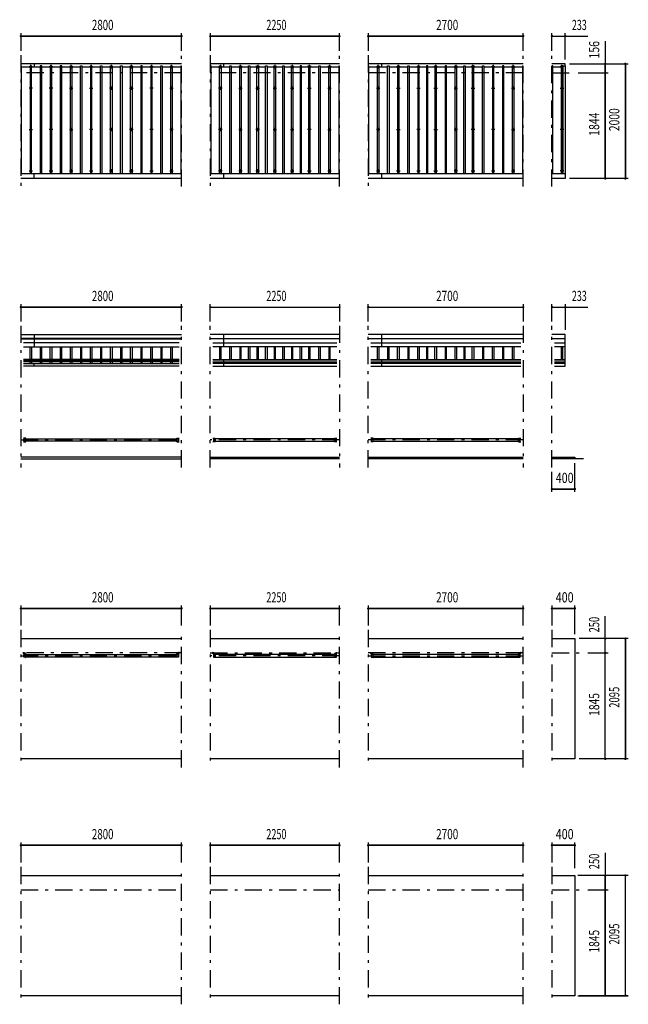
# Model space of a CAD drawing. Extents: x -22074 to 29200, y 500 to 20600.
# Drawn here: x -12147 to -1547, y 2795 to 19945 of the extents above; entities that cross this region are included whole.
import ezdxf
from ezdxf.enums import TextEntityAlignment as Align

# ---------------------------------------------------------------- set-up
doc = ezdxf.new("R2010")
doc.units = 0
doc.header["$LTSCALE"] = 50
doc.header["$MEASUREMENT"] = 0
doc.linetypes.add('CENTER2', pattern=[24, 12, -5, 2, -5])
for name, color, linetype in [('1-05BOLD', 7, 'CONTINUOUS'), ('1-25CENTER', 7, 'CONTINUOUS'), ('1-45THIN', 7, 'CONTINUOUS'), ('1-55DIM', 7, 'CONTINUOUS')]:
    doc.layers.add(name, color=color, linetype=linetype)
doc.styles.get("Standard").update_dxf_attribs({"font": 'txt.shx', "bigfont": 'extfont.shx'})

msp = doc.modelspace()

# ---------------------------------------------------------------- linework, layer by layer
at = {"layer": '1-05BOLD', "color": 7, "linetype": 'Continuous', "ltscale": 0.5}
for p, q in [((-9327, 19178), (-12127, 19178)), ((-11897, 19178), (-11897, 19126)), ((-6577, 19178), (-8827, 19178)), ((-8597, 19178), (-8597, 19126)), ((-3377, 19178), (-6077, 19178)), ((-5847, 19178), (-5847, 19126)), ((-2649, 19178), (-2877, 19178)), ((-2654, 19178), (-2654, 19141)), ((-2649, 19141), (-2649, 19178)), ((-12127, 17265), (-9327, 17265)), ((-9327, 17178), (-12127, 17178)), ((-11897, 17178), (-11897, 17265)), ((-8827, 17265), (-6577, 17265)), ((-6577, 17178), (-8827, 17178)), ((-8597, 17265), (-8597, 17178)), ((-6077, 17265), (-3377, 17265)), ((-3377, 17178), (-6077, 17178)), ((-5847, 17265), (-5847, 17178)), ((-2877, 17265), (-2644, 17265)), ((-12127, 14464), (-9327, 14464)), ((-11897, 14464), (-11897, 14245)), ((-6577, 14464), (-8827, 14464)), ((-8597, 14464), (-8597, 14245)), ((-3377, 14464), (-6077, 14464)), ((-5847, 14464), (-5847, 14245)), ((-9327, 14389), (-12127, 14389)), ((-12127, 14384), (-9327, 14384)), ((-9371, 14315), (-12082, 14315)), ((-12082, 14245), (-9371, 14245)), ((-8827, 14389), (-6577, 14389)), ((-6577, 14384), (-8827, 14384)), ((-8782, 14315), (-6621, 14315)), ((-6621, 14245), (-8782, 14245)), ((-6077, 14389), (-3377, 14389)), ((-3377, 14384), (-6077, 14384)), ((-6032, 14315), (-3421, 14315)), ((-3421, 14245), (-6032, 14245)), ((-2877, 14389), (-2644, 14389)), ((-2644, 14384), (-2877, 14384)), ((-2832, 14315), (-2644, 14315)), ((-2644, 14245), (-2832, 14245)), ((-9371, 14024), (-12082, 14024)), ((-12082, 14013), (-9371, 14013)), ((-9371, 13984), (-12082, 13984)), ((-12082, 13957), (-9371, 13957)), ((-9371, 13912), (-12082, 13912)), ((-11897, 13984), (-11897, 14024)), ((-11897, 13912), (-11897, 13957)), ((-8782, 14024), (-6621, 14024)), ((-6621, 14013), (-8782, 14013)), ((-8782, 13984), (-6621, 13984)), ((-6621, 13957), (-8782, 13957)), ((-8782, 13912), (-6621, 13912)), ((-8597, 14024), (-8597, 13984)), ((-8597, 13957), (-8597, 13912)), ((-6032, 14024), (-3421, 14024)), ((-3421, 14013), (-6032, 14013)), ((-6032, 13984), (-3421, 13984)), ((-3421, 13957), (-6032, 13957)), ((-6032, 13912), (-3421, 13912)), ((-5847, 14024), (-5847, 13984)), ((-5847, 13957), (-5847, 13912)), ((-2832, 14024), (-2644, 14024)), ((-2644, 14013), (-2832, 14013)), ((-2832, 13984), (-2644, 13984)), ((-2644, 13955), (-2649, 13955)), ((-12074, 12646), (-12045, 12646)), ((-12045, 12658), (-12045, 12592)), ((-12042, 12646), (-9411, 12646)), ((-9411, 12603), (-12042, 12603)), ((-9411, 12658), (-9411, 12592)), ((-9411, 12658), (-9371, 12658)), ((-9411, 12592), (-9371, 12592)), ((-9408, 12592), (-9408, 12658)), ((-8774, 12603), (-8745, 12603)), ((-8745, 12592), (-8745, 12658)), ((-6661, 12646), (-8742, 12646)), ((-8742, 12603), (-6661, 12603)), ((-6658, 12658), (-6658, 12592)), ((-5992, 12658), (-6032, 12658)), ((-5992, 12592), (-6032, 12592)), ((-5995, 12646), (-6024, 12646)), ((-5995, 12658), (-5995, 12592)), ((-5992, 12592), (-5992, 12658)), ((-3461, 12646), (-5992, 12646)), ((-5992, 12603), (-3461, 12603)), ((-3461, 12592), (-3421, 12592)), ((-3458, 12658), (-3458, 12592)), ((-9327, 12325), (-12127, 12325)), ((-12127, 12295), (-9327, 12295)), ((-8827, 12325), (-6577, 12325)), ((-6577, 12295), (-8827, 12295)), ((-6077, 12325), (-3377, 12325)), ((-3377, 12295), (-6077, 12295)), ((-2327, 12295), (-2877, 12295)), ((-12127, 9165), (-9327, 9165)), ((-8827, 9165), (-6577, 9165)), ((-6077, 9165), (-3377, 9165)), ((-9371, 8907), (-9371, 8927)), ((-6621, 8927), (-6621, 8907)), ((-3421, 8927), (-3421, 8907)), ((-12047, 8905), (-12077, 8905)), ((-12077, 8901), (-12047, 8901)), ((-12074, 8887), (-12045, 8887)), ((-12042, 8887), (-9411, 8887)), ((-9411, 8844), (-12042, 8844)), ((-9376, 8905), (-9406, 8905)), ((-9406, 8901), (-9376, 8901)), ((-8777, 8905), (-8747, 8905)), ((-8747, 8901), (-8777, 8901)), ((-6661, 8887), (-8742, 8887)), ((-8742, 8844), (-6661, 8844)), ((-6629, 8887), (-6658, 8887)), ((-6626, 8905), (-6656, 8905)), ((-6656, 8901), (-6626, 8901)), ((-6027, 8905), (-5997, 8905)), ((-5997, 8901), (-6027, 8901)), ((-5995, 8887), (-6024, 8887)), ((-3461, 8887), (-5992, 8887)), ((-5992, 8844), (-3461, 8844)), ((-3426, 8905), (-3456, 8905)), ((-3456, 8901), (-3426, 8901)), ((-9327, 7070), (-12127, 7070)), ((-6577, 7070), (-8827, 7070)), ((-3377, 7070), (-6077, 7070)), ((-12127, 5040), (-9327, 5040)), ((-8827, 5040), (-6577, 5040)), ((-6077, 5040), (-3377, 5040)), ((-9327, 2945), (-12127, 2945)), ((-6577, 2945), (-8827, 2945)), ((-3377, 2945), (-6077, 2945))]:
    msp.add_line(p, q, dxfattribs=at)
for points in [[(-2644, 19141), (-2644, 17178), (-2877, 17178)], [(-2684, 17265), (-2684, 19141), (-2644, 19141)], [(-2644, 13955), (-2644, 14464), (-2877, 14464)], [(-2832, 13912), (-2649, 13912), (-2649, 13957), (-2832, 13957)], [(-12082, 12592), (-12042, 12592), (-12042, 12658), (-12082, 12658)], [(-12045, 12603), (-12074, 12603), (-12074, 12646)], [(-9408, 12646), (-9379, 12646), (-9379, 12603), (-9408, 12603)], [(-8782, 12658), (-8742, 12658), (-8742, 12592), (-8782, 12592)], [(-8745, 12646), (-8774, 12646), (-8774, 12603)], [(-6621, 12592), (-6661, 12592), (-6661, 12658), (-6621, 12658)], [(-6658, 12603), (-6629, 12603), (-6629, 12646), (-6658, 12646)], [(-6024, 12646), (-6024, 12603), (-5995, 12603)], [(-3461, 12592), (-3461, 12658), (-3421, 12658)], [(-3458, 12603), (-3429, 12603), (-3429, 12646), (-3458, 12646)], [(-2877, 12325), (-2477, 12325), (-2477, 12295)], [(-2877, 9165), (-2477, 9165), (-2477, 7070), (-2877, 7070)], [(-12079, 8907), (-12079, 8927), (-12082, 8927), (-12082, 8907)], [(-9371, 8927), (-9374, 8927), (-9374, 8907)], [(-8782, 8907), (-8782, 8927), (-8779, 8927), (-8779, 8907)], [(-6624, 8907), (-6624, 8927), (-6621, 8927)], [(-6032, 8907), (-6032, 8927), (-6029, 8927), (-6029, 8907)], [(-3424, 8907), (-3424, 8927), (-3421, 8927)], [(-12045, 8844), (-12074, 8844), (-12074, 8887)], [(-12045, 8899), (-12045, 8834), (-12042, 8834), (-12042, 8899)], [(-9408, 8899), (-9408, 8834), (-9411, 8834), (-9411, 8899)], [(-9408, 8887), (-9379, 8887), (-9379, 8844), (-9408, 8844)], [(-8745, 8887), (-8774, 8887), (-8774, 8844), (-8745, 8844)], [(-8745, 8899), (-8745, 8834), (-8742, 8834), (-8742, 8899)], [(-6658, 8899), (-6658, 8834), (-6661, 8834), (-6661, 8899)], [(-6658, 8844), (-6629, 8844), (-6629, 8887)], [(-6024, 8887), (-6024, 8844), (-5995, 8844)], [(-5995, 8899), (-5995, 8834), (-5992, 8834), (-5992, 8899)], [(-3458, 8899), (-3458, 8834), (-3461, 8834), (-3461, 8899)], [(-3458, 8844), (-3429, 8844), (-3429, 8887), (-3458, 8887)], [(-2877, 5040), (-2477, 5040), (-2477, 2945), (-2877, 2945)]]:
    msp.add_lwpolyline(points, dxfattribs=at)
for centre in [(-11952, 18754), (-11602, 18754), (-11252, 18754), (-10902, 18754), (-10552, 18754), (-10202, 18754), (-9852, 18754), (-9502, 18754), (-8652, 18754), (-8302, 18754), (-8002, 18754), (-7702, 18754), (-7402, 18754), (-7102, 18754), (-6752, 18754), (-5902, 18754), (-5552, 18754), (-5202, 18754), (-4902, 18754), (-4552, 18754), (-4252, 18754), (-3902, 18754), (-3552, 18754), (-2702, 18754), (-11952, 18033), (-11602, 18033), (-11252, 18033), (-10902, 18033), (-10552, 18033), (-10202, 18033), (-9852, 18033), (-9502, 18033), (-8652, 18033), (-8302, 18033), (-8002, 18033), (-7702, 18033), (-7402, 18033), (-7102, 18033), (-6752, 18033), (-5902, 18033), (-5552, 18033), (-5202, 18033), (-4902, 18033), (-4552, 18033), (-4252, 18033), (-3902, 18033), (-3552, 18033), (-2702, 18033), (-11952, 17311), (-11602, 17311), (-11252, 17311), (-10902, 17311), (-10552, 17311), (-10202, 17311), (-9852, 17311), (-9502, 17311), (-8652, 17311), (-8302, 17311), (-8002, 17311), (-7702, 17311), (-7402, 17311), (-7102, 17311), (-6752, 17311), (-5902, 17311), (-5552, 17311), (-5202, 17311), (-4902, 17311), (-4552, 17311), (-4252, 17311), (-3902, 17311), (-3552, 17311), (-2702, 17311)]:
    msp.add_circle(centre, 10, dxfattribs=at)
for centre, radius, start, end in [((-11952, 19116), 14.5, 46.3984, 133.6016), ((-11952, 19137), 14.5, 226.3961, 313.6039), ((-11602, 19116), 14.5, 46.3984, 133.6016), ((-11602, 19137), 14.5, 226.3961, 313.6039), ((-11252, 19116), 14.5, 46.3984, 133.6016), ((-11252, 19137), 14.5, 226.3961, 313.6039), ((-10902, 19116), 14.5, 46.3984, 133.6016), ((-10902, 19137), 14.5, 226.3961, 313.6039), ((-10552, 19116), 14.5, 46.3984, 133.6016), ((-10552, 19137), 14.5, 226.3961, 313.6039), ((-10202, 19116), 14.5, 46.3984, 133.6016), ((-10202, 19137), 14.5, 226.3961, 313.6039), ((-9852, 19116), 14.5, 46.3984, 133.6016), ((-9852, 19137), 14.5, 226.3961, 313.6039), ((-9502, 19116), 14.5, 46.3984, 133.6016), ((-9502, 19137), 14.5, 226.3961, 313.6039), ((-8652, 19116), 14.5, 46.3984, 133.6016), ((-8652, 19137), 14.5, 226.3961, 313.6039), ((-8302, 19116), 14.5, 46.3984, 133.6016), ((-8302, 19137), 14.5, 226.3961, 313.6039), ((-8002, 19116), 14.5, 46.3984, 133.6016), ((-8002, 19137), 14.5, 226.3961, 313.6039), ((-7702, 19116), 14.5, 46.3984, 133.6016), ((-7702, 19137), 14.5, 226.3961, 313.6039), ((-7402, 19116), 14.5, 46.3984, 133.6016), ((-7402, 19137), 14.5, 226.3961, 313.6039), ((-7102, 19116), 14.5, 46.3984, 133.6016), ((-7102, 19137), 14.5, 226.3961, 313.6039), ((-6752, 19116), 14.5, 46.3984, 133.6016), ((-6752, 19137), 14.5, 226.3961, 313.6039), ((-5902, 19116), 14.5, 46.3984, 133.6016), ((-5902, 19137), 14.5, 226.3961, 313.6039), ((-5552, 19116), 14.5, 46.3984, 133.6016), ((-5552, 19137), 14.5, 226.3961, 313.6039), ((-5202, 19116), 14.5, 46.3984, 133.6016), ((-5202, 19137), 14.5, 226.3961, 313.6039), ((-4902, 19116), 14.5, 46.3984, 133.6016), ((-4902, 19137), 14.5, 226.3961, 313.6039), ((-4552, 19116), 14.5, 46.3984, 133.6016), ((-4552, 19137), 14.5, 226.3961, 313.6039), ((-4252, 19116), 14.5, 46.3984, 133.6016), ((-4252, 19137), 14.5, 226.3961, 313.6039), ((-3902, 19116), 14.5, 46.3984, 133.6016), ((-3902, 19137), 14.5, 226.3961, 313.6039), ((-3552, 19116), 14.5, 46.3984, 133.6016), ((-3552, 19137), 14.5, 226.3961, 313.6039), ((-2702, 19116), 14.5, 46.3984, 133.6016), ((-2702, 19137), 14.5, 226.3961, 313.6039), ((-12077, 8907), 5.2, 180, 270), ((-12077, 8907), 2, 180, 270), ((-12047, 8899), 5.2, 0, 90), ((-12047, 8899), 2, 0, 90), ((-9406, 8899), 5.2, 90, 180), ((-9406, 8899), 2, 90, 180), ((-9376, 8907), 2, 270, 360), ((-9376, 8907), 5.2, 270, 360), ((-8777, 8907), 5.2, 180, 270), ((-8777, 8907), 2, 180, 270), ((-8747, 8899), 5.2, 0, 90), ((-8747, 8899), 2, 0, 90), ((-6656, 8899), 5.2, 90, 180), ((-6656, 8899), 2, 90, 180), ((-6626, 8907), 2, 270, 360), ((-6626, 8907), 5.2, 270, 360), ((-6027, 8907), 5.2, 180, 270), ((-6027, 8907), 2, 180, 270), ((-5997, 8899), 5.2, 0, 90), ((-5997, 8899), 2, 0, 90), ((-3456, 8899), 5.2, 90, 180), ((-3456, 8899), 2, 90, 180), ((-3426, 8907), 2, 270, 360), ((-3426, 8907), 5.2, 270, 360)]:
    msp.add_arc(centre, radius, start, end, dxfattribs=at)
at = {"layer": '1-25CENTER', "color": 3, "linetype": 'CENTER2', "ltscale": 0.5}
for p, q in [((-12127, 19328), (-12127, 17038)), ((-9327, 17038), (-9327, 19328)), ((-8827, 19328), (-8827, 17038)), ((-6577, 17038), (-6577, 19328)), ((-6077, 19328), (-6077, 17038)), ((-3377, 17038), (-3377, 19328)), ((-2877, 17038), (-2877, 19328)), ((-11982, 19127), (-11922, 19127)), ((-11952, 19097), (-11952, 19157)), ((-11632, 19127), (-11572, 19127)), ((-11602, 19157), (-11602, 19097)), ((-11282, 19127), (-11222, 19127)), ((-11252, 19097), (-11252, 19157)), ((-10932, 19127), (-10872, 19127)), ((-10902, 19097), (-10902, 19157)), ((-10582, 19127), (-10522, 19127)), ((-10552, 19157), (-10552, 19097)), ((-10232, 19127), (-10172, 19127)), ((-10202, 19097), (-10202, 19157)), ((-9882, 19127), (-9822, 19127)), ((-9852, 19157), (-9852, 19097)), ((-9532, 19127), (-9472, 19127)), ((-9502, 19097), (-9502, 19157)), ((-8682, 19127), (-8622, 19127)), ((-8652, 19157), (-8652, 19097)), ((-8272, 19127), (-8332, 19127)), ((-8302, 19097), (-8302, 19157)), ((-7972, 19127), (-8032, 19127)), ((-8002, 19157), (-8002, 19097)), ((-7672, 19127), (-7732, 19127)), ((-7702, 19157), (-7702, 19097)), ((-7372, 19127), (-7432, 19127)), ((-7402, 19157), (-7402, 19097)), ((-7072, 19127), (-7132, 19127)), ((-7102, 19097), (-7102, 19157)), ((-6722, 19127), (-6782, 19127)), ((-6752, 19157), (-6752, 19097)), ((-5932, 19127), (-5872, 19127)), ((-5902, 19097), (-5902, 19157)), ((-5582, 19127), (-5522, 19127)), ((-5552, 19097), (-5552, 19157)), ((-5232, 19127), (-5172, 19127)), ((-5202, 19157), (-5202, 19097)), ((-4932, 19127), (-4872, 19127)), ((-4902, 19157), (-4902, 19097)), ((-4522, 19127), (-4582, 19127)), ((-4552, 19157), (-4552, 19097)), ((-4222, 19127), (-4282, 19127)), ((-4252, 19097), (-4252, 19157)), ((-3932, 19127), (-3872, 19127)), ((-3902, 19157), (-3902, 19097)), ((-3582, 19127), (-3522, 19127)), ((-3552, 19097), (-3552, 19157)), ((-2672, 19127), (-2732, 19127)), ((-2702, 19097), (-2702, 19157)), ((-9327, 19022), (-12127, 19022)), ((-6577, 19022), (-8827, 19022)), ((-3377, 19022), (-6077, 19022)), ((-2877, 19022), (-2497, 19022)), ((-11922, 18754), (-11982, 18754)), ((-11952, 18724), (-11952, 18784)), ((-11572, 18754), (-11632, 18754)), ((-11602, 18784), (-11602, 18724)), ((-11282, 18754), (-11222, 18754)), ((-11252, 18784), (-11252, 18724)), ((-10932, 18754), (-10872, 18754)), ((-10902, 18724), (-10902, 18784)), ((-10522, 18754), (-10582, 18754)), ((-10552, 18784), (-10552, 18724)), ((-10232, 18754), (-10172, 18754)), ((-10202, 18724), (-10202, 18784)), ((-9822, 18754), (-9882, 18754)), ((-9852, 18784), (-9852, 18724)), ((-9532, 18754), (-9472, 18754)), ((-9502, 18724), (-9502, 18784)), ((-8622, 18754), (-8682, 18754)), ((-8652, 18784), (-8652, 18724)), ((-8332, 18754), (-8272, 18754)), ((-8302, 18724), (-8302, 18784)), ((-8032, 18754), (-7972, 18754)), ((-8002, 18724), (-8002, 18784)), ((-7732, 18754), (-7672, 18754)), ((-7702, 18724), (-7702, 18784)), ((-7432, 18754), (-7372, 18754)), ((-7402, 18724), (-7402, 18784)), ((-7132, 18754), (-7072, 18754)), ((-7102, 18724), (-7102, 18784)), ((-6782, 18754), (-6722, 18754)), ((-6752, 18724), (-6752, 18784)), ((-5932, 18754), (-5872, 18754)), ((-5902, 18724), (-5902, 18784)), ((-5582, 18754), (-5522, 18754)), ((-5552, 18724), (-5552, 18784)), ((-5232, 18754), (-5172, 18754)), ((-5202, 18724), (-5202, 18784)), ((-4932, 18754), (-4872, 18754)), ((-4902, 18784), (-4902, 18724)), ((-4582, 18754), (-4522, 18754)), ((-4552, 18724), (-4552, 18784)), ((-4282, 18754), (-4222, 18754)), ((-4252, 18724), (-4252, 18784)), ((-3932, 18754), (-3872, 18754)), ((-3902, 18784), (-3902, 18724)), ((-3582, 18754), (-3522, 18754)), ((-3552, 18724), (-3552, 18784)), ((-2732, 18754), (-2672, 18754)), ((-2702, 18724), (-2702, 18784)), ((-11982, 18033), (-11922, 18033)), ((-11952, 18003), (-11952, 18063)), ((-11572, 18033), (-11632, 18033)), ((-11602, 18063), (-11602, 18003)), ((-11282, 18033), (-11222, 18033)), ((-11252, 18003), (-11252, 18063)), ((-10872, 18033), (-10932, 18033)), ((-10902, 18063), (-10902, 18003)), ((-10522, 18033), (-10582, 18033)), ((-10552, 18003), (-10552, 18063)), ((-10172, 18033), (-10232, 18033)), ((-10202, 18063), (-10202, 18003)), ((-9822, 18033), (-9882, 18033)), ((-9852, 18003), (-9852, 18063)), ((-9472, 18033), (-9532, 18033)), ((-9502, 18063), (-9502, 18003)), ((-8622, 18033), (-8682, 18033)), ((-8652, 18063), (-8652, 18003)), ((-8332, 18033), (-8272, 18033)), ((-8302, 18063), (-8302, 18003)), ((-7972, 18033), (-8032, 18033)), ((-8002, 18003), (-8002, 18063)), ((-7732, 18033), (-7672, 18033)), ((-7702, 18063), (-7702, 18003)), ((-7432, 18033), (-7372, 18033)), ((-7402, 18063), (-7402, 18003)), ((-7072, 18033), (-7132, 18033)), ((-7102, 18003), (-7102, 18063)), ((-6782, 18033), (-6722, 18033)), ((-6752, 18063), (-6752, 18003)), ((-5872, 18033), (-5932, 18033)), ((-5902, 18063), (-5902, 18003)), ((-5582, 18033), (-5522, 18033)), ((-5552, 18003), (-5552, 18063)), ((-5172, 18033), (-5232, 18033)), ((-5202, 18063), (-5202, 18003)), ((-4932, 18033), (-4872, 18033)), ((-4902, 18003), (-4902, 18063)), ((-4522, 18033), (-4582, 18033)), ((-4552, 18063), (-4552, 18003)), ((-4222, 18033), (-4282, 18033)), ((-4252, 18003), (-4252, 18063)), ((-3872, 18033), (-3932, 18033)), ((-3902, 18063), (-3902, 18003)), ((-3582, 18033), (-3522, 18033)), ((-3552, 18003), (-3552, 18063)), ((-2672, 18033), (-2732, 18033)), ((-2702, 18003), (-2702, 18063)), ((-11952, 17281), (-11952, 17341)), ((-11602, 17341), (-11602, 17281)), ((-11252, 17281), (-11252, 17341)), ((-10902, 17341), (-10902, 17281)), ((-10552, 17341), (-10552, 17281)), ((-10202, 17281), (-10202, 17341)), ((-9852, 17341), (-9852, 17281)), ((-9502, 17281), (-9502, 17341)), ((-8652, 17281), (-8652, 17341)), ((-8302, 17341), (-8302, 17281)), ((-8002, 17341), (-8002, 17281)), ((-7702, 17341), (-7702, 17281)), ((-7402, 17341), (-7402, 17281)), ((-7102, 17341), (-7102, 17281)), ((-6752, 17341), (-6752, 17281)), ((-5902, 17281), (-5902, 17341)), ((-5552, 17341), (-5552, 17281)), ((-5202, 17281), (-5202, 17341)), ((-4902, 17341), (-4902, 17281)), ((-4552, 17281), (-4552, 17341)), ((-4252, 17341), (-4252, 17281)), ((-3902, 17281), (-3902, 17341)), ((-3552, 17341), (-3552, 17281)), ((-2702, 17341), (-2702, 17281)), ((-11982, 17311), (-11922, 17311)), ((-11632, 17311), (-11572, 17311)), ((-11282, 17311), (-11222, 17311)), ((-10932, 17311), (-10872, 17311)), ((-10582, 17311), (-10522, 17311)), ((-10232, 17311), (-10172, 17311)), ((-9882, 17311), (-9822, 17311)), ((-9532, 17311), (-9472, 17311)), ((-8622, 17311), (-8682, 17311)), ((-8332, 17311), (-8272, 17311)), ((-8032, 17311), (-7972, 17311)), ((-7732, 17311), (-7672, 17311)), ((-7432, 17311), (-7372, 17311)), ((-7132, 17311), (-7072, 17311)), ((-6782, 17311), (-6722, 17311)), ((-5932, 17311), (-5872, 17311)), ((-5582, 17311), (-5522, 17311)), ((-5232, 17311), (-5172, 17311)), ((-4932, 17311), (-4872, 17311)), ((-4522, 17311), (-4582, 17311)), ((-4282, 17311), (-4222, 17311)), ((-3932, 17311), (-3872, 17311)), ((-3582, 17311), (-3522, 17311)), ((-2672, 17311), (-2732, 17311)), ((-12127, 14615), (-12127, 12145)), ((-9327, 12145), (-9327, 14615)), ((-8827, 12145), (-8827, 14615)), ((-6577, 14615), (-6577, 12145)), ((-6077, 12145), (-6077, 14615)), ((-3377, 14615), (-3377, 12145)), ((-2877, 12145), (-2877, 14615)), ((-12127, 12625), (-9327, 12625)), ((-6577, 12625), (-8827, 12625)), ((-3377, 12625), (-6077, 12625)), ((-12127, 9315), (-12127, 6920)), ((-9327, 6920), (-9327, 9315)), ((-8827, 9315), (-8827, 6920)), ((-6577, 6920), (-6577, 9315)), ((-6077, 9315), (-6077, 6920)), ((-3377, 6920), (-3377, 9315)), ((-2877, 9315), (-2877, 6920)), ((-12057, 8924), (-12057, 8882)), ((-9396, 8882), (-9396, 8924)), ((-8757, 8882), (-8757, 8924)), ((-6646, 8924), (-6646, 8882)), ((-6007, 8924), (-6007, 8882)), ((-3446, 8882), (-3446, 8924)), ((-9327, 8915), (-12127, 8915)), ((-12127, 8866), (-9327, 8866)), ((-8827, 8915), (-6577, 8915)), ((-6577, 8866), (-8827, 8866)), ((-3377, 8915), (-6077, 8915)), ((-6077, 8866), (-3377, 8866)), ((-2877, 8915), (-2327, 8915)), ((-12127, 5190), (-12127, 2795)), ((-9327, 2795), (-9327, 5190)), ((-8827, 5190), (-8827, 2795)), ((-6577, 2795), (-6577, 5190)), ((-6077, 5190), (-6077, 2795)), ((-3377, 2795), (-3377, 5190)), ((-2877, 5190), (-2877, 2795)), ((-12127, 4790), (-9327, 4790)), ((-8827, 4790), (-6577, 4790)), ((-6077, 4790), (-3377, 4790)), ((-2877, 4790), (-2327, 4790))]:
    msp.add_line(p, q, dxfattribs=at)
at = {"layer": '1-45THIN', "color": 4, "linetype": 'Continuous', "ltscale": 0.5}
for p, q in [((-12114, 19126), (-11964, 19126)), ((-11964, 19141), (-11964, 17265)), ((-11939, 19126), (-11789, 19126)), ((-11789, 19141), (-11789, 17265)), ((-11764, 19126), (-11614, 19126)), ((-11614, 19141), (-11614, 17265)), ((-11589, 19126), (-11439, 19126)), ((-11439, 19141), (-11439, 17265)), ((-11414, 19126), (-11264, 19126)), ((-11264, 17265), (-11264, 19141)), ((-11239, 19126), (-11089, 19126)), ((-11089, 17265), (-11089, 19141)), ((-11064, 19126), (-10914, 19126)), ((-10914, 19141), (-10914, 17265)), ((-10889, 19126), (-10739, 19126)), ((-10739, 17265), (-10739, 19141)), ((-10714, 19126), (-10564, 19126)), ((-10564, 17265), (-10564, 19141)), ((-10539, 19126), (-10389, 19126)), ((-10389, 17265), (-10389, 19141)), ((-10364, 19126), (-10214, 19126)), ((-10214, 17265), (-10214, 19141)), ((-10189, 19126), (-10039, 19126)), ((-10039, 19141), (-10039, 17265)), ((-10014, 19126), (-9864, 19126)), ((-9864, 19141), (-9864, 17265)), ((-9839, 19126), (-9689, 19126)), ((-9689, 17265), (-9689, 19141)), ((-9664, 19126), (-9514, 19126)), ((-9514, 17265), (-9514, 19141)), ((-9489, 19126), (-9339, 19126)), ((-9339, 19141), (-9339, 17265)), ((-9339, 19141), (-9327, 19141)), ((-8814, 19126), (-8664, 19126)), ((-8664, 17265), (-8664, 19141)), ((-8639, 19126), (-8489, 19126)), ((-8489, 17265), (-8489, 19141)), ((-8464, 19126), (-8314, 19126)), ((-8314, 17265), (-8314, 19141)), ((-8289, 19126), (-8164, 19126)), ((-8164, 17265), (-8164, 19141)), ((-8139, 19126), (-8014, 19126)), ((-8014, 17265), (-8014, 19141)), ((-7989, 19126), (-7864, 19126)), ((-7864, 17265), (-7864, 19141)), ((-7839, 19126), (-7714, 19126)), ((-7714, 17265), (-7714, 19141)), ((-7689, 19126), (-7564, 19126)), ((-7564, 17265), (-7564, 19141)), ((-7539, 19126), (-7414, 19126)), ((-7414, 17265), (-7414, 19141)), ((-7389, 19126), (-7264, 19126)), ((-7264, 19141), (-7264, 17265)), ((-7239, 19126), (-7114, 19126)), ((-7114, 19141), (-7114, 17265)), ((-7089, 19126), (-6939, 19126)), ((-6939, 17265), (-6939, 19141)), ((-6914, 19126), (-6764, 19126)), ((-6764, 17265), (-6764, 19141)), ((-6739, 19126), (-6589, 19126)), ((-6589, 19141), (-6577, 19141)), ((-6589, 19141), (-6589, 17265)), ((-6064, 19126), (-5914, 19126)), ((-5914, 17265), (-5914, 19141)), ((-5889, 19126), (-5739, 19126)), ((-5739, 17265), (-5739, 19141)), ((-5714, 19126), (-5564, 19126)), ((-5564, 19141), (-5564, 17265)), ((-5539, 19126), (-5389, 19126)), ((-5389, 17265), (-5389, 19141)), ((-5364, 19126), (-5214, 19126)), ((-5214, 19141), (-5214, 17265)), ((-5189, 19126), (-5064, 19126)), ((-5064, 19141), (-5064, 17265)), ((-5039, 19126), (-4914, 19126)), ((-4914, 19141), (-4914, 17265)), ((-4889, 19126), (-4739, 19126)), ((-4739, 19141), (-4739, 17265)), ((-4714, 19126), (-4564, 19126)), ((-4564, 17265), (-4564, 19141)), ((-4539, 19126), (-4414, 19126)), ((-4414, 17265), (-4414, 19141)), ((-4389, 19126), (-4264, 19126)), ((-4264, 19141), (-4264, 17265)), ((-4239, 19126), (-4089, 19126)), ((-4089, 17265), (-4089, 19141)), ((-4064, 19126), (-3914, 19126)), ((-3914, 19141), (-3914, 17265)), ((-3889, 19126), (-3739, 19126)), ((-3739, 19141), (-3739, 17265)), ((-3714, 19126), (-3564, 19126)), ((-3564, 17265), (-3564, 19141)), ((-3539, 19126), (-3389, 19126)), ((-3389, 19141), (-3377, 19141)), ((-3389, 19141), (-3389, 17265)), ((-2864, 19126), (-2714, 19126)), ((-2714, 19141), (-2714, 17265)), ((-2689, 19126), (-2684, 19126)), ((-11964, 14024), (-11964, 14245)), ((-11939, 14245), (-11939, 14024)), ((-11789, 14245), (-11789, 14024)), ((-11764, 14024), (-11764, 14245)), ((-11614, 14024), (-11614, 14245)), ((-11589, 14245), (-11589, 14024)), ((-11439, 14245), (-11439, 14024)), ((-11414, 14024), (-11414, 14245)), ((-11264, 14024), (-11264, 14245)), ((-11239, 14245), (-11239, 14024)), ((-11089, 14245), (-11089, 14024)), ((-11064, 14024), (-11064, 14245)), ((-10914, 14024), (-10914, 14245)), ((-10889, 14245), (-10889, 14024)), ((-10739, 14245), (-10739, 14024)), ((-10714, 14024), (-10714, 14245)), ((-10564, 14024), (-10564, 14245)), ((-10539, 14245), (-10539, 14024)), ((-10389, 14245), (-10389, 14024)), ((-10364, 14024), (-10364, 14245)), ((-10214, 14024), (-10214, 14245)), ((-10189, 14245), (-10189, 14024)), ((-10039, 14245), (-10039, 14024)), ((-10014, 14024), (-10014, 14245)), ((-9864, 14024), (-9864, 14245)), ((-9839, 14245), (-9839, 14024)), ((-9689, 14245), (-9689, 14024)), ((-9664, 14024), (-9664, 14245)), ((-9514, 14024), (-9514, 14245)), ((-9489, 14245), (-9489, 14024)), ((-8664, 14245), (-8664, 14024)), ((-8639, 14024), (-8639, 14245)), ((-8489, 14024), (-8489, 14245)), ((-8464, 14245), (-8464, 14024)), ((-8314, 14245), (-8314, 14024)), ((-8289, 14024), (-8289, 14245)), ((-8164, 14024), (-8164, 14245)), ((-8139, 14245), (-8139, 14024)), ((-8014, 14245), (-8014, 14024)), ((-7989, 14024), (-7989, 14245)), ((-7864, 14024), (-7864, 14245)), ((-7839, 14245), (-7839, 14024)), ((-7714, 14245), (-7714, 14024)), ((-7689, 14024), (-7689, 14245)), ((-7564, 14024), (-7564, 14245)), ((-7539, 14245), (-7539, 14024)), ((-7414, 14245), (-7414, 14024)), ((-7389, 14024), (-7389, 14245)), ((-7264, 14024), (-7264, 14245)), ((-7239, 14245), (-7239, 14024)), ((-7114, 14245), (-7114, 14024)), ((-7089, 14024), (-7089, 14245)), ((-6939, 14024), (-6939, 14245)), ((-6914, 14245), (-6914, 14024)), ((-6764, 14245), (-6764, 14024)), ((-6739, 14024), (-6739, 14245)), ((-5914, 14024), (-5914, 14245)), ((-5889, 14245), (-5889, 14024)), ((-5739, 14245), (-5739, 14024)), ((-5714, 14024), (-5714, 14245)), ((-5564, 14024), (-5564, 14245)), ((-5539, 14245), (-5539, 14024)), ((-5389, 14245), (-5389, 14024)), ((-5364, 14024), (-5364, 14245)), ((-5214, 14024), (-5214, 14245)), ((-5189, 14245), (-5189, 14024)), ((-5064, 14245), (-5064, 14024)), ((-5039, 14024), (-5039, 14245)), ((-4914, 14024), (-4914, 14245)), ((-4889, 14245), (-4889, 14024)), ((-4739, 14245), (-4739, 14024)), ((-4714, 14024), (-4714, 14245)), ((-4564, 14024), (-4564, 14245)), ((-4539, 14245), (-4539, 14024)), ((-4414, 14245), (-4414, 14024)), ((-4389, 14024), (-4389, 14245)), ((-4264, 14024), (-4264, 14245)), ((-4239, 14245), (-4239, 14024)), ((-4089, 14245), (-4089, 14024)), ((-4064, 14024), (-4064, 14245)), ((-3914, 14024), (-3914, 14245)), ((-3889, 14245), (-3889, 14024)), ((-3739, 14245), (-3739, 14024)), ((-3714, 14024), (-3714, 14245)), ((-3564, 14024), (-3564, 14245)), ((-3539, 14245), (-3539, 14024)), ((-2714, 14245), (-2714, 14024)), ((-2689, 14024), (-2689, 14245)), ((-11964, 13957), (-11964, 13984)), ((-11939, 13984), (-11939, 13957)), ((-11789, 13984), (-11789, 13957)), ((-11764, 13957), (-11764, 13984)), ((-11614, 13957), (-11614, 13984)), ((-11589, 13984), (-11589, 13957)), ((-11439, 13984), (-11439, 13957)), ((-11414, 13957), (-11414, 13984)), ((-11264, 13957), (-11264, 13984)), ((-11239, 13984), (-11239, 13957)), ((-11089, 13984), (-11089, 13957)), ((-11064, 13957), (-11064, 13984)), ((-10914, 13957), (-10914, 13984)), ((-10889, 13984), (-10889, 13957)), ((-10739, 13984), (-10739, 13957)), ((-10714, 13957), (-10714, 13984)), ((-10564, 13957), (-10564, 13984)), ((-10539, 13984), (-10539, 13957)), ((-10389, 13984), (-10389, 13957)), ((-10364, 13957), (-10364, 13984)), ((-10214, 13957), (-10214, 13984)), ((-10189, 13984), (-10189, 13957)), ((-10039, 13984), (-10039, 13957)), ((-10014, 13957), (-10014, 13984)), ((-9864, 13957), (-9864, 13984)), ((-9839, 13984), (-9839, 13957)), ((-9689, 13984), (-9689, 13957)), ((-9664, 13957), (-9664, 13984)), ((-9514, 13957), (-9514, 13984)), ((-9489, 13984), (-9489, 13957)), ((-8664, 13984), (-8664, 13957)), ((-8639, 13957), (-8639, 13984)), ((-8489, 13957), (-8489, 13984)), ((-8464, 13984), (-8464, 13957)), ((-8314, 13984), (-8314, 13957)), ((-8289, 13957), (-8289, 13984)), ((-8164, 13957), (-8164, 13984)), ((-8139, 13984), (-8139, 13957)), ((-8014, 13984), (-8014, 13957)), ((-7989, 13957), (-7989, 13984)), ((-7864, 13957), (-7864, 13984)), ((-7839, 13984), (-7839, 13957)), ((-7714, 13984), (-7714, 13957)), ((-7689, 13957), (-7689, 13984)), ((-7564, 13957), (-7564, 13984)), ((-7539, 13984), (-7539, 13957)), ((-7414, 13984), (-7414, 13957)), ((-7389, 13957), (-7389, 13984)), ((-7264, 13957), (-7264, 13984)), ((-7239, 13984), (-7239, 13957)), ((-7114, 13984), (-7114, 13957)), ((-7089, 13957), (-7089, 13984)), ((-6939, 13957), (-6939, 13984)), ((-6914, 13984), (-6914, 13957)), ((-6764, 13984), (-6764, 13957)), ((-6739, 13957), (-6739, 13984)), ((-5914, 13957), (-5914, 13984)), ((-5889, 13984), (-5889, 13957)), ((-5739, 13984), (-5739, 13957)), ((-5714, 13957), (-5714, 13984)), ((-5564, 13957), (-5564, 13984)), ((-5539, 13984), (-5539, 13957)), ((-5389, 13984), (-5389, 13957)), ((-5364, 13957), (-5364, 13984)), ((-5214, 13957), (-5214, 13984)), ((-5189, 13984), (-5189, 13957)), ((-5064, 13984), (-5064, 13957)), ((-5039, 13957), (-5039, 13984)), ((-4914, 13957), (-4914, 13984)), ((-4889, 13984), (-4889, 13957)), ((-4739, 13984), (-4739, 13957)), ((-4714, 13957), (-4714, 13984)), ((-4564, 13957), (-4564, 13984)), ((-4539, 13984), (-4539, 13957)), ((-4414, 13984), (-4414, 13957)), ((-4389, 13957), (-4389, 13984)), ((-4264, 13957), (-4264, 13984)), ((-4239, 13984), (-4239, 13957)), ((-4089, 13984), (-4089, 13957)), ((-4064, 13957), (-4064, 13984)), ((-3914, 13957), (-3914, 13984)), ((-3889, 13984), (-3889, 13957)), ((-3739, 13984), (-3739, 13957)), ((-3714, 13957), (-3714, 13984)), ((-3564, 13957), (-3564, 13984)), ((-3539, 13984), (-3539, 13957)), ((-2714, 13984), (-2714, 13957)), ((-2689, 13957), (-2689, 13984))]:
    msp.add_line(p, q, dxfattribs=at)
for points in [[(-12114, 17265), (-12114, 19141), (-12127, 19141)], [(-11939, 17265), (-11939, 19141), (-11964, 19141)], [(-11764, 17265), (-11764, 19141), (-11789, 19141)], [(-11589, 17265), (-11589, 19141), (-11614, 19141)], [(-11414, 17265), (-11414, 19141), (-11439, 19141)], [(-11264, 19141), (-11239, 19141), (-11239, 17265)], [(-11089, 19141), (-11064, 19141), (-11064, 17265)], [(-10889, 17265), (-10889, 19141), (-10914, 19141)], [(-10739, 19141), (-10714, 19141), (-10714, 17265)], [(-10564, 19141), (-10539, 19141), (-10539, 17265)], [(-10389, 19141), (-10364, 19141), (-10364, 17265)], [(-10214, 19141), (-10189, 19141), (-10189, 17265)], [(-10014, 17265), (-10014, 19141), (-10039, 19141)], [(-9839, 17265), (-9839, 19141), (-9864, 19141)], [(-9689, 19141), (-9664, 19141), (-9664, 17265)], [(-9514, 19141), (-9489, 19141), (-9489, 17265)], [(-8814, 17265), (-8814, 19141), (-8827, 19141)], [(-8664, 19141), (-8639, 19141), (-8639, 17265)], [(-8489, 19141), (-8464, 19141), (-8464, 17265)], [(-8314, 19141), (-8289, 19141), (-8289, 17265)], [(-8164, 19141), (-8139, 19141), (-8139, 17265)], [(-8014, 19141), (-7989, 19141), (-7989, 17265)], [(-7864, 19141), (-7839, 19141), (-7839, 17265)], [(-7714, 19141), (-7689, 19141), (-7689, 17265)], [(-7564, 19141), (-7539, 19141), (-7539, 17265)], [(-7414, 19141), (-7389, 19141), (-7389, 17265)], [(-7239, 17265), (-7239, 19141), (-7264, 19141)], [(-7089, 17265), (-7089, 19141), (-7114, 19141)], [(-6939, 19141), (-6914, 19141), (-6914, 17265)], [(-6764, 19141), (-6739, 19141), (-6739, 17265)], [(-6064, 17265), (-6064, 19141), (-6077, 19141)], [(-5914, 19141), (-5889, 19141), (-5889, 17265)], [(-5739, 19141), (-5714, 19141), (-5714, 17265)], [(-5539, 17265), (-5539, 19141), (-5564, 19141)], [(-5389, 19141), (-5364, 19141), (-5364, 17265)], [(-5189, 17265), (-5189, 19141), (-5214, 19141)], [(-5039, 17265), (-5039, 19141), (-5064, 19141)], [(-4889, 17265), (-4889, 19141), (-4914, 19141)], [(-4714, 17265), (-4714, 19141), (-4739, 19141)], [(-4564, 19141), (-4539, 19141), (-4539, 17265)], [(-4414, 19141), (-4389, 19141), (-4389, 17265)], [(-4239, 17265), (-4239, 19141), (-4264, 19141)], [(-4089, 19141), (-4064, 19141), (-4064, 17265)], [(-3889, 17265), (-3889, 19141), (-3914, 19141)], [(-3714, 17265), (-3714, 19141), (-3739, 19141)], [(-3564, 19141), (-3539, 19141), (-3539, 17265)], [(-2864, 17265), (-2864, 19141), (-2877, 19141)], [(-2689, 17265), (-2689, 19141), (-2714, 19141)]]:
    msp.add_lwpolyline(points, dxfattribs=at)
at = {"layer": '1-55DIM', "color": 3, "linetype": 'Continuous', "ltscale": 0.5}
for p, q in [((-12127, 19709), (-12127, 19403)), ((-12127, 19659), (-9327, 19659)), ((-9327, 19659), (-12127, 19659)), ((-9327, 19403), (-9327, 19709)), ((-8827, 19709), (-8827, 19403)), ((-8827, 19659), (-6577, 19659)), ((-6577, 19659), (-8827, 19659)), ((-6577, 19403), (-6577, 19709)), ((-6077, 19709), (-6077, 19403)), ((-6077, 19659), (-3377, 19659)), ((-3377, 19659), (-6077, 19659)), ((-3377, 19403), (-3377, 19709)), ((-2877, 19403), (-2877, 19709)), ((-2877, 19659), (-2644, 19659)), ((-2877, 19659), (-2251, 19659)), ((-2644, 19253), (-2644, 19709)), ((-1947, 19570), (-1947, 17178)), ((-2572, 19178), (-1547, 19178)), ((-1947, 19022), (-1947, 19178)), ((-1597, 17178), (-1597, 19178)), ((-1597, 19178), (-1597, 17178)), ((-2422, 19022), (-1897, 19022)), ((-1947, 17178), (-1947, 19022)), ((-1547, 17178), (-2572, 17178)), ((-12127, 14989), (-12127, 14690)), ((-12127, 14939), (-9327, 14939)), ((-9327, 14939), (-12127, 14939)), ((-9327, 14690), (-9327, 14989)), ((-8827, 14690), (-8827, 14989)), ((-8827, 14939), (-6577, 14939)), ((-8827, 14939), (-6577, 14939)), ((-6577, 14989), (-6577, 14690)), ((-6077, 14690), (-6077, 14989)), ((-6077, 14939), (-3377, 14939)), ((-6077, 14939), (-3377, 14939)), ((-3377, 14989), (-3377, 14690)), ((-2877, 14690), (-2877, 14989)), ((-2877, 14939), (-2644, 14939)), ((-2877, 14939), (-2251, 14939)), ((-2644, 14989), (-2644, 14540)), ((-2477, 11720), (-2477, 12220)), ((-2877, 11720), (-2877, 12070)), ((-2877, 11770), (-2477, 11770)), ((-2477, 11770), (-2877, 11770)), ((-12127, 9740), (-12127, 9390)), ((-12127, 9690), (-9327, 9690)), ((-9327, 9690), (-12127, 9690)), ((-9327, 9390), (-9327, 9740)), ((-8827, 9740), (-8827, 9390)), ((-8827, 9690), (-6577, 9690)), ((-6577, 9690), (-8827, 9690)), ((-6577, 9390), (-6577, 9740)), ((-6077, 9740), (-6077, 9390)), ((-6077, 9690), (-3377, 9690)), ((-3377, 9690), (-6077, 9690)), ((-3377, 9390), (-3377, 9740)), ((-2877, 9740), (-2877, 9390)), ((-2877, 9690), (-2477, 9690)), ((-2477, 9690), (-2877, 9690)), ((-2477, 9240), (-2477, 9740)), ((-1947, 7070), (-1947, 9557)), ((-1547, 9165), (-2402, 9165)), ((-1947, 8915), (-1947, 9165)), ((-1597, 7070), (-1597, 9165)), ((-1597, 9165), (-1597, 7070)), ((-2252, 8915), (-1897, 8915)), ((-1947, 7070), (-1947, 8915)), ((-1547, 7070), (-2402, 7070)), ((-12127, 5615), (-12127, 5265)), ((-12127, 5565), (-9327, 5565)), ((-9327, 5565), (-12127, 5565)), ((-9327, 5265), (-9327, 5615)), ((-8827, 5615), (-8827, 5265)), ((-8827, 5565), (-6577, 5565)), ((-6577, 5565), (-8827, 5565)), ((-6577, 5265), (-6577, 5615)), ((-6077, 5615), (-6077, 5265)), ((-6077, 5565), (-3377, 5565)), ((-3377, 5565), (-6077, 5565)), ((-3377, 5265), (-3377, 5615)), ((-2877, 5615), (-2877, 5265)), ((-2877, 5565), (-2477, 5565)), ((-2477, 5565), (-2877, 5565)), ((-2477, 5165), (-2477, 5615)), ((-1947, 5432), (-1947, 2945)), ((-1547, 5040), (-2427, 5040)), ((-1947, 4790), (-1947, 5040)), ((-1597, 2945), (-1597, 5040)), ((-2252, 4790), (-1897, 4790)), ((-1947, 2945), (-1947, 4790)), ((-2427, 2945), (-1547, 2945)), ((-1547, 2945), (-2402, 2945))]:
    msp.add_line(p, q, dxfattribs=at)
at = {"layer": '1-55DIM', "color": 3, "linetype": 'Continuous', "ltscale": 0.5, "const_width": 20}
for points in [[(-12137, 19659, 1), (-12117, 19659, 1)], [(-9337, 19659, 1), (-9317, 19659, 1)], [(-8837, 19659, 1), (-8817, 19659, 1)], [(-6587, 19659, 1), (-6567, 19659, 1)], [(-6087, 19659, 1), (-6067, 19659, 1)], [(-3387, 19659, 1), (-3367, 19659, 1)], [(-2887, 19659, 1), (-2867, 19659, 1)], [(-2654, 19659, 1), (-2634, 19659, 1)], [(-1957, 19178, 1), (-1937, 19178, 1)], [(-1957, 19022, 1), (-1937, 19022, 1)], [(-1607, 19178, 1), (-1587, 19178, 1)], [(-1957, 17178, 1), (-1937, 17178, 1)], [(-1607, 17178, 1), (-1587, 17178, 1)], [(-12137, 14939, 1), (-12117, 14939, 1)], [(-9337, 14939, 1), (-9317, 14939, 1)], [(-8837, 14939, 1), (-8817, 14939, 1)], [(-6587, 14939, 1), (-6567, 14939, 1)], [(-6087, 14939, 1), (-6067, 14939, 1)], [(-3387, 14939, 1), (-3367, 14939, 1)], [(-2887, 14939, 1), (-2867, 14939, 1)], [(-2654, 14939, 1), (-2634, 14939, 1)], [(-2887, 11770, 1), (-2867, 11770, 1)], [(-2487, 11770, 1), (-2467, 11770, 1)], [(-12137, 9690, 1), (-12117, 9690, 1)], [(-9337, 9690, 1), (-9317, 9690, 1)], [(-8837, 9690, 1), (-8817, 9690, 1)], [(-6587, 9690, 1), (-6567, 9690, 1)], [(-6087, 9690, 1), (-6067, 9690, 1)], [(-3387, 9690, 1), (-3367, 9690, 1)], [(-2887, 9690, 1), (-2867, 9690, 1)], [(-2487, 9690, 1), (-2467, 9690, 1)], [(-1957, 9165, 1), (-1937, 9165, 1)], [(-1957, 9165, 1), (-1937, 9165, 1)], [(-1607, 9165, 1), (-1587, 9165, 1)], [(-1607, 9165, 1), (-1587, 9165, 1)], [(-1957, 8915, 1), (-1937, 8915, 1)], [(-1957, 8915, 1), (-1937, 8915, 1)], [(-1957, 7070, 1), (-1937, 7070, 1)], [(-1957, 7070, 1), (-1937, 7070, 1)], [(-1607, 7070, 1), (-1587, 7070, 1)], [(-1607, 7070, 1), (-1587, 7070, 1)], [(-12137, 5565, 1), (-12117, 5565, 1)], [(-9337, 5565, 1), (-9317, 5565, 1)], [(-8837, 5565, 1), (-8817, 5565, 1)], [(-6587, 5565, 1), (-6567, 5565, 1)], [(-6087, 5565, 1), (-6067, 5565, 1)], [(-3387, 5565, 1), (-3367, 5565, 1)], [(-2887, 5565, 1), (-2867, 5565, 1)], [(-2487, 5565, 1), (-2467, 5565, 1)], [(-1957, 5040, 1), (-1937, 5040, 1)], [(-1607, 5040, 1), (-1587, 5040, 1)], [(-1957, 4790, 1), (-1937, 4790, 1)], [(-1957, 2945, 1), (-1937, 2945, 1)], [(-1607, 2945, 1), (-1587, 2945, 1)], [(-1607, 2945, 1), (-1587, 2945, 1)]]:
    msp.add_lwpolyline(points, format="xyb", close=True, dxfattribs=at)

# ---------------------------------------------------------------- texts
at = {"layer": '1-55DIM', "color": 3, "ltscale": 0.5}
for s, width, p in [('2800', 0.698, (-10701, 19709)), ('2250', 0.65, (-7676, 19709)), ('2700', 0.716, (-4701, 19709)), ('233', 0.64, (-2400, 19709)), ('2800', 0.698, (-10701, 14989)), ('2250', 0.65, (-7676, 14989)), ('2700', 0.716, (-4701, 14989)), ('233', 0.64, (-2400, 14989)), ('400', 0.771, (-2655, 11820)), ('2800', 0.698, (-10701, 9740)), ('2250', 0.65, (-7676, 9740)), ('2700', 0.716, (-4701, 9740)), ('400', 0.771, (-2655, 9740)), ('2800', 0.698, (-10701, 5615)), ('2250', 0.65, (-7676, 5615)), ('2700', 0.716, (-4701, 5615)), ('400', 0.771, (-2655, 5615))]:
    msp.add_text(s, height=177.7, dxfattribs=dict(at, width=width)).set_placement(p, align=Align.BOTTOM_CENTER)
for s, width, p in [('156', 0.753, (-1997, 19421)), ('2000', 0.741, (-1647, 18203)), ('1844', 0.753, (-1997, 18125)), ('250', 0.671, (-1997, 9408)), ('2095', 0.68, (-1647, 8143)), ('1845', 0.735, (-1997, 8018)), ('250', 0.671, (-1997, 5283)), ('2095', 0.68, (-1647, 4018)), ('1845', 0.735, (-1997, 3893))]:
    msp.add_text(s, height=177.7, rotation=90, dxfattribs=dict(at, width=width)).set_placement(p, align=Align.BOTTOM_CENTER)

doc.saveas('drawing.dxf')
